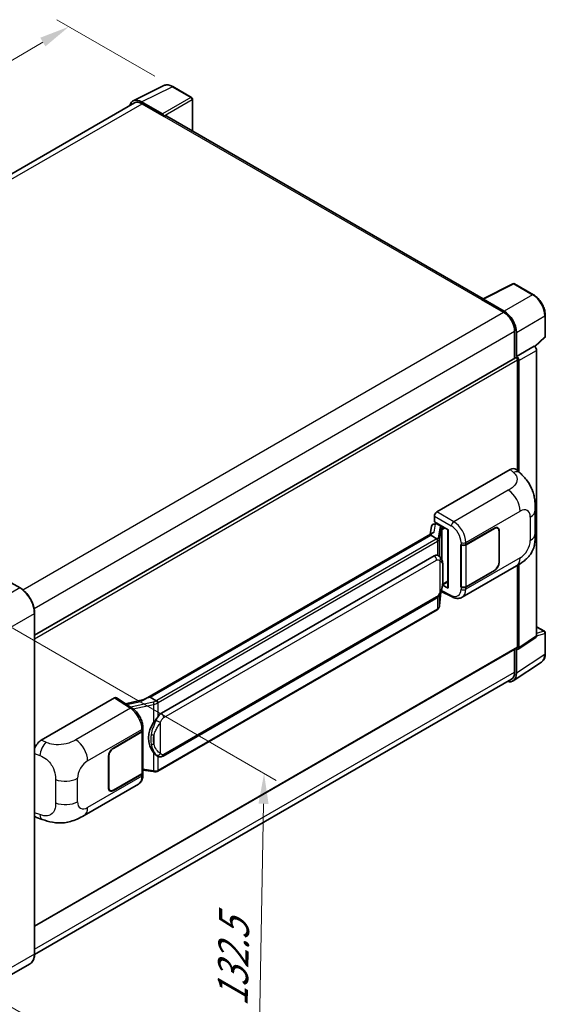
# Model space of a CAD drawing. Units: millimetres. Extents: x 5 to 7504, y -4 to 1120.
# Drawn here: x 920 to 1093, y 205 to 530 of the extents above; entities that cross this region are included whole.
import ezdxf

# ---------------------------------------------------------------- set-up
doc = ezdxf.new("R2010")
doc.units = ezdxf.units.MM
for name, color, linetype, lineweight in [('Dimension (ISO)', 7, 'Continuous', 18), ('Visible (ISO)', 7, 'Continuous', 35), ('Visible Narrow (ISO)', 7, 'Continuous', 25)]:
    doc.layers.add(name, color=color, linetype=linetype, lineweight=lineweight)
doc.styles.add('Note Text (TK)', font='MS PGothic.ttf')
doc.dimstyles.new('Default - Method 1b (TK)', dxfattribs={"dimscale": 4, "dimtxt": 2.5, "dimasz": 2.5, "dimexe": 1, "dimexo": 1.5, "dimgap": 1, "dimtad": 1, "dimtoh": 1, "dimrnd": 1e-08, "dimdsep": 46, "dimtxsty": 'Note Text (TK)', "dimcen": 0.09, "dimdle": 5, "dimclrd": 100, "dimclre": 100, "dimclrt": 7, "dimadec": 1, "dimazin": 1, "dimtfac": 1, "dimtmove": 0, "dimatfit": 3, "dimfxl": 0, "dimtolj": 1, "dimlwd": -1, "dimlwe": -1, "dimarcsym": 0})

# ---------------------------------------------------------------- blocks, each defined once
blk = doc.blocks.new('*D38')
at = {"layer": 'Defpoints', "color": 0, "transparency": 16777216}
for p in [(935.94, 527.46), (970.22, 507.67), (784.13, 398.35)]:
    blk.add_point(p, dxfattribs=at)
at = {"layer": 'Dimension (ISO)', "color": 100, "transparency": 16777216}
for p, q in [((964.25, 511.11), (931.96, 529.75)), ((758.8, 423.02), (927.32, 522.38)), ((778.16, 401.79), (746.21, 420.24))]:
    blk.add_line(p, q, dxfattribs=at)
for points in [[(926.48, 523.81), (928.17, 520.94), (935.94, 527.46)], [(757.96, 424.46), (759.65, 421.59), (750.19, 417.94)]]:
    blk.add_solid(points, dxfattribs=at)
at = {"layer": 'Dimension (ISO)', "color": 7, "transparency": 16777216, "insert": (829.67, 475.25), "char_height": 10, "attachment_point": 4, "rotation": 30.5227, "style": 'Note Text (TK)'}
blk.add_mtext('\\A1;{\\Q-29.477;\\W0.821;\\H0.816x; \\fＭＳ Ｐゴシック|b0|i0;\\H10.0000;230}', dxfattribs=at)
blk = doc.blocks.new('*D40')
at = {"layer": 'Defpoints', "color": 0, "transparency": 16777216}
for p in [(906.96, 334.89), (904.68, 211.03), (998.02, 157.14)]:
    blk.add_point(p, dxfattribs=at)
at = {"layer": 'Dimension (ISO)', "color": 100, "transparency": 16777216}
for p, q in [((912.9, 331.47), (1004.26, 278.72)), ((1000.12, 271.01), (998.2, 167.14)), ((910.62, 207.6), (1001.97, 154.85))]:
    blk.add_line(p, q, dxfattribs=at)
for points in [[(998.45, 271.04), (1001.78, 270.98), (1000.3, 281.01)], [(996.53, 167.17), (999.87, 167.11), (998.02, 157.14)]]:
    blk.add_solid(points, dxfattribs=at)
at = {"layer": 'Dimension (ISO)', "color": 7, "transparency": 16777216, "insert": (989.84, 202.09), "char_height": 10, "attachment_point": 4, "rotation": 88.9428, "style": 'Note Text (TK)'}
blk.add_mtext('\\A1;{\\Q28.943;\\W0.825;\\H0.816x; \\fＭＳ Ｐゴシック|b0|i0;\\H10.0000;132.5}', dxfattribs=at)

msp = doc.modelspace()

# ---------------------------------------------------------------- linework, layer by layer
at = {"layer": 'Visible (ISO)'}
for p, q in [((957.1388, 502.9651), (967.1955, 507.9876)), ((976.4089, 504.0914), (970.2155, 507.6672)), ((976.6947, 493.0401), (976.6947, 503.5965)), ((957.5262, 502.2973), (800.0786, 411.3949)), ((966.7649, 498.6598), (959.8932, 502.6272)), ((960.0976, 502.0426), (967.3707, 497.8434)), ((967.1687, 497.9601), (967.1687, 497.9604)), ((1072.5744, 437.6839), (968.2279, 497.9284)), ((1072.353, 437.5733), (1082.4097, 442.5959)), ((1089.1442, 439.0037), (1082.9507, 442.5795)), ((1072.0225, 437.4227), (1079.2956, 433.2236)), ((1072.2246, 437.3063), (1072.2246, 437.3061)), ((1079.5001, 433.5721), (1072.6284, 437.5395)), ((1093.0642, 425.2954), (1093.0642, 432.214)), ((1082.9322, 426.9249), (1082.9322, 418.02)), ((1083.5383, 418.6433), (1083.5383, 426.5778)), ((1089.6143, 421.8521), (1092.881, 424.876)), ((1083.5383, 418.6433), (1089.3876, 422.0204)), ((1089.388, 422.0201), (1089.3876, 422.0204)), ((1090.1957, 326.3953), (1090.1957, 420.6212)), ((924.624, 326.6207), (1083.2526, 418.205)), ((1083.5388, 418.643), (1083.5383, 418.6433)), ((1083.9423, 380.8793), (1083.9423, 417.4769)), ((1084.3464, 380.5132), (1084.3464, 417.2441)), ((1057.2738, 367.3204), (1081.4891, 381.301)), ((1083.4383, 381.336), (1084.766, 380.133)), ((1089.7722, 360.2606), (1089.7722, 367.9821)), ((1056.4662, 364.0546), (1056.4662, 365.9215)), ((1056.4662, 364.0546), (1061.0661, 361.3989)), ((1055.5184, 362.59), (1055.0423, 359.9209)), ((1056.2021, 363.3087), (1056.8123, 363.4496)), ((1056.7403, 363.433), (1057.1416, 363.6647)), ((1057.2824, 363.3595), (1058.8986, 362.4263)), ((1060.8987, 361.4955), (1060.8987, 342.3832)), ((1061.0661, 361.3989), (1061.0661, 342.1614)), ((1066.8645, 356.5276), (1076.2652, 361.9551)), ((1066.9112, 356.4612), (1076.2652, 361.8618)), ((1077.3509, 361.9693), (1076.994, 362.1754)), ((1077.8006, 360.9753), (1077.8006, 350.7108)), ((1077.8814, 361.0219), (1077.8814, 350.7574)), ((960.3794, 305.2672), (1055.9595, 360.4504)), ((1055.2621, 359.6269), (962.716, 306.1954)), ((1055.2621, 359.6269), (1055.2916, 359.7971)), ((1057.2683, 358.4686), (1055.2621, 359.6269)), ((1065.2478, 356.5273), (1065.277, 356.5116)), ((1065.2478, 342.5302), (1065.2478, 356.5273)), ((1065.2949, 356.4612), (1065.3332, 356.4833)), ((1065.2949, 342.6508), (1065.2949, 356.4612)), ((966.4131, 300.8881), (1056.4137, 352.85)), ((1057.7653, 352.8932), (1057.7438, 352.9056)), ((1065.648, 339.1771), (1083.5754, 349.5274)), ((1076.2652, 347.958), (1066.8645, 342.5305)), ((1076.2652, 348.0513), (1066.9112, 342.6508)), ((1083.9423, 322.7633), (1083.9423, 349.7422)), ((1084.3464, 322.5294), (1084.3464, 349.9864)), ((919.8344, 342.2567), (914.1775, 345.5227)), ((1061.0661, 342.1614), (1059.1506, 343.1181)), ((1059.1679, 343.2549), (1059.1915, 343.2767)), ((1059.1803, 343.2663), (1060.8987, 344.2585)), ((1065.3798, 342.6065), (1065.2478, 342.5302)), ((1065.277, 342.5145), (1065.2478, 342.5302)), ((966.9846, 286.7878), (1056.9851, 338.7496)), ((1058.1653, 336.3032), (1058.5853, 340.8837)), ((1058.668, 341.0866), (1062.3172, 339.2641)), ((1057.3841, 334.9974), (965.206, 281.7784)), ((924.624, 221.5177), (924.624, 333.9609)), ((1090.1957, 329.4529), (1092.7785, 327.9617)), ((1084.1295, 322.0185), (1089.9788, 325.8844)), ((1093.0642, 320.5482), (1093.0642, 327.4669)), ((924.624, 230.5875), (1083.824, 322.5017)), ((1082.9322, 321.9868), (1082.9322, 314.4816)), ((1083.5383, 314.1289), (1083.5383, 322.0634)), ((1083.5383, 322.0634), (1083.5388, 322.0631)), ((1082.4537, 311.5746), (1091.8317, 317.7727)), ((1081.8671, 312.1274), (924.6215, 221.3416)), ((926.7915, 291.9864), (951.0068, 305.967)), ((951.5975, 306.0116), (956.8142, 302.5638)), ((962.2822, 306.0981), (962.716, 306.1954)), ((962.716, 306.1954), (964.7222, 305.0371)), ((960.6003, 305.3948), (954.5849, 304.0372)), ((960.3376, 295.2976), (960.3376, 296.0161)), ((950.6022, 289.4035), (960.0029, 294.831)), ((950.6022, 289.3102), (959.9562, 294.7108)), ((960.291, 295.111), (960.291, 281.3669)), ((948.986, 276.3396), (948.986, 286.6041)), ((949.0668, 276.3862), (949.0668, 286.6508)), ((965.0615, 286.8012), (965.0399, 286.8136)), ((959.9562, 280.9003), (950.6022, 275.4998)), ((960.0029, 280.8339), (950.6022, 275.4064)), ((960.291, 282.1533), (963.7458, 281.6526)), ((960.3376, 280.582), (960.3376, 281.3005)), ((940.9251, 267.1683), (958.8525, 277.5187)), ((949.5165, 275.3922), (949.1596, 275.5982)), ((925.2314, 266.524), (927.1288, 265.8492)), ((923.1201, 218.262), (910.3922, 210.9135))]:
    msp.add_line(p, q, dxfattribs=at)
for centre, start, end in [((976.1232, 503.5965), 0, 60), ((1082.665, 442.0846), 60, 116.538708), ((1092.4928, 425.2954), 312.789481, 0), ((1092.4928, 327.4669), 0, 60)]:
    msp.add_arc(centre, 0.5714, start, end, dxfattribs=at)
for centre, major_axis, ratio, start_param, end_param in [((959.8981, 497.9558), (-2.8606, 4.9547), 0.5766475, 5.49839613, 6.80992005), ((960.0976, 497.8434), (-2.5714, 4.4538), 0.57735027, 5.49778714, 6.28318531), ((966.7644, 498.1932), (0.2857, -0.4949), 0.5780539, 0.78600715, 2.3555855), ((967.3707, 496.4437), (0.8571, 1.4846), 0.57735027, 0, 0.78539816), ((1072.0225, 436.023), (0.8571, 1.4846), 0.57735027, 0.53865784, 0.78539816), ((1072.6289, 437.0723), (-0.2861, 0.4955), 0.5766475, 5.49839613, 7.06797448), ((1079.2956, 429.0244), (2.5714, -4.4538), 0.57735027, 0.78539816, 2.35619449), ((1079.4952, 428.9064), (2.8571, -4.9487), 0.5780539, 0.78600715, 2.3555855), ((1089.3871, 421.0869), (-0.5714, 0.9897), 0.5780539, 3.9275998, 5.49717816), ((1083.5383, 417.7101), (-0.2857, 0.4949), 0.57735027, 3.92699082, 6.28318531), ((1083.5378, 417.7099), (0.5714, -0.9897), 0.5780539, 0.78600715, 2.3555855), ((1081.4726, 378.4904), (1.7827, 2.9813), 0.57333637, 6.16912861, 7.08294563), ((1057.2748, 366.3872), (-0.5714, -0.9897), 0.5780539, 3.9275998, 5.49717816), ((1060.9119, 360.6704), (-5.6208, -0.9696), 0.21633748, 5.61025527, 6.20624454), ((1056.7368, 362.9124), (-1.1275, -0.8138), 0.60953579, 5.67908615, 5.72119938), ((1056.6153, 362.2312), (-0.8657, 0.8231), 0.8492429, 5.1814121, 6.75220843), ((1057.1638, 362.3578), (-0.4215, 1.07), 0.65380937, 5.5951678, 6.18580465), ((1058.8393, 361.9255), (0.2108, -0.535), 0.65380937, 0.88277882, 2.45357514), ((1076.2652, 360.0888), (1.1429, 1.9795), 0.57735027, 5.49778714, 7.06858347), ((1076.2652, 360.0888), (1.0857, 1.8805), 0.57735027, 5.49778714, 7.06858347), ((1066.0564, 356.9942), (1.1429, 0), 0.57735027, 3.9618974, 5.49778714), ((1066.1031, 356.9278), (-1.1429, 0), 0.57735027, 0.78539816, 2.35619449), ((1056.4137, 345.8281), (-0.8745, -7.228), 0.40142867, 3.06684122, 3.43431766), ((1076.2652, 349.8243), (1.1429, 1.9795), 0.57735027, 3.92699082, 5.49778714), ((1076.2652, 349.8243), (-1.0857, -1.8805), 0.57735027, 0.78539816, 2.35619449), ((1058.8393, 343.7293), (0.3404, -0.4623), 0.48800029, 0.05438476, 0.7310134), ((1061.4701, 342.3947), (0.5714, 0.0167), 0.55686057, 3.12531633, 3.9107145), ((1066.0564, 342.9971), (-1.1429, 0), 0.57735027, 0.82030475, 2.35619449), ((1066.1031, 343.1173), (1.1429, 0), 0.57735027, 3.92699082, 5.49778714), ((1089.3871, 326.8633), (0.5721, -0.9909), 0.5766475, 0.03486413, 0.78478918), ((1083.5378, 322.9974), (0.5721, -0.9909), 0.5766475, 5.49839613, 7.06797448), ((1083.5383, 322.9965), (0.2857, -0.4949), 0.57735027, 0, 0.78539816), ((1079.4952, 316.4688), (2.8606, -4.9547), 0.5766475, 5.75645056, 7.06797448), ((1079.2956, 316.5812), (2.5714, -4.4538), 0.57735027, 0, 0.78539816), ((951.0058, 305.0328), (0.5721, 0.9909), 0.5766475, 6.24832118, 7.06797448), ((957.7127, 301.0883), (5.4995, 4.8861), 0.24152145, 0.41117356, 1.00716283), ((966.4131, 293.8663), (-0.8745, -7.228), 0.40142867, 3.43431766, 3.80179411), ((967.8848, 293.0166), (-0.5232, -7.013), 0.80430597, 4.02238856, 5.58737002), ((959.1481, 295.1773), (1.1429, 0), 0.57735027, 5.49778714, 6.15636264), ((959.1948, 295.2976), (1.1429, 0), 0.57735027, 5.49778714, 6.28318531), ((926.808, 289.1947), (-1.7721, -2.9608), 0.58101844, 3.94848943, 5.02685319), ((950.6022, 287.5373), (-1.1429, -1.9795), 0.57735027, 3.92699082, 5.49778714), ((950.6022, 287.5373), (1.0857, 1.8805), 0.57735027, 0.78539816, 2.35619449), ((959.1481, 281.3669), (1.1429, 0), 0.57735027, 5.49778714, 6.28318531), ((959.1948, 281.3005), (1.1429, 0), 0.57735027, 5.49778714, 6.56987888), ((950.6022, 277.2727), (-1.1429, -1.9795), 0.57735027, 5.49778714, 7.06858347), ((950.6022, 277.2727), (-1.0857, -1.8805), 0.57735027, 5.49778714, 7.06858347), ((926.808, 269.6022), (-1.7827, -2.9813), 0.57333637, 6.00458187, 6.397242)]:
    msp.add_ellipse(centre, major_axis=major_axis, ratio=ratio, start_param=start_param, end_param=end_param, dxfattribs=at)
for points, knots in [([(970.2155, 507.6672), (970.0121, 507.7846), (969.8064, 507.8858), (969.3928, 508.0524), (969.185, 508.1178), (968.7701, 508.2091), (968.5631, 508.235), (968.1542, 508.2429), (967.9524, 508.2248), (967.5616, 508.1415), (967.3727, 508.0761), (967.1955, 507.9876)], [-0.784789176, -0.784789176, -0.784789176, -0.784789176, -0.634804167, -0.634804167, -0.484819157, -0.484819157, -0.334834148, -0.334834148, -0.184849139, -0.184849139, -0.03486413, -0.03486413, -0.03486413, -0.03486413]), ([(1093.0642, 432.214), (1093.0642, 432.4597), (1093.0475, 432.712), (1092.9824, 433.2251), (1092.9339, 433.4858), (1092.8069, 434.0106), (1092.7284, 434.2747), (1092.5434, 434.8008), (1092.4369, 435.0628), (1092.1986, 435.5794), (1092.0666, 435.8339), (1091.7803, 436.3298), (1091.6259, 436.5713), (1091.2977, 437.036), (1091.124, 437.2592), (1090.7609, 437.6825), (1090.5714, 437.8825), (1090.1804, 438.2549), (1089.9789, 438.4273), (1089.5671, 438.7402), (1089.357, 438.8808), (1089.1442, 439.0037)], [-0.78478918, -0.78478918, -0.78478918, -0.78478918, -0.62783134, -0.62783134, -0.47087351, -0.47087351, -0.31391567, -0.31391567, -0.15695784, -0.15695784, 0, 0, 0.15695784, 0.15695784, 0.31391567, 0.31391567, 0.47087351, 0.47087351, 0.62783134, 0.62783134, 0.78478918, 0.78478918, 0.78478918, 0.78478918]), ([(1084.766, 380.133), (1085.1366, 379.7973), (1085.596, 379.3866), (1086.4061, 378.5166), (1086.7785, 378.0586), (1087.5959, 376.9183), (1088.039, 376.1889), (1088.5931, 374.9994), (1088.7558, 374.6012), (1089.0798, 373.6762), (1089.2292, 373.1401), (1089.4811, 372.0141), (1089.5759, 371.4183), (1089.7548, 369.8547), (1089.7722, 368.8422), (1089.7722, 367.9821)], [0, 0, 0, 0, 0.18362486, 0.18362486, 0.36333296, 0.36333296, 0.60386192, 0.60386192, 0.71569796, 0.71569796, 0.86115341, 0.86115341, 1.02941414, 1.02941414, 1.30785701, 1.30785701, 1.30785701, 1.30785701]), ([(1057.6602, 357.7554), (1057.6603, 357.7565), (1057.6604, 357.7575), (1057.6667, 357.8217), (1057.6625, 357.889), (1057.6329, 358.028), (1057.607, 358.0985), (1057.5365, 358.2302), (1057.4927, 358.2903), (1057.3931, 358.392), (1057.3382, 358.433), (1057.2811, 358.4617)], [-0.0778087689, -0.0778087689, -0.0778087689, -0.0778087689, -0.0774791395, -0.0774791395, -0.0585788033, -0.0585788033, -0.0389062325, -0.0389062325, -0.0193765361, -0.0193765361, 0, 0, 0, 0]), ([(1089.7722, 360.2606), (1089.7722, 359.4294), (1089.7576, 358.5034), (1089.5844, 357.0726), (1089.492, 356.5303), (1089.2782, 355.6761), (1089.1875, 355.3687), (1088.9625, 354.7465), (1088.8251, 354.4275), (1088.4611, 353.7334), (1088.2159, 353.3585), (1087.7153, 352.7164), (1087.459, 352.4342), (1086.7924, 351.7708), (1086.3752, 351.4161), (1085.1934, 350.4965), (1084.353, 349.9764), (1083.5754, 349.5274)], [0, 0, 0, 0, 0.26907114, 0.26907114, 0.43224894, 0.43224894, 0.52213259, 0.52213259, 0.61371232, 0.61371232, 0.72841245, 0.72841245, 0.83295305, 0.83295305, 0.995563, 0.995563, 1.28301074, 1.28301074, 1.28301074, 1.28301074]), ([(1058.3339, 352.4371), (1058.3037, 352.4691), (1058.2723, 352.501), (1058.2066, 352.5644), (1058.1723, 352.5959), (1058.1006, 352.6582), (1058.0631, 352.689), (1057.9847, 352.7497), (1057.9437, 352.7795), (1057.8576, 352.8376), (1057.8126, 352.8659), (1057.7653, 352.8932)], [-0.1703054541, -0.1703054541, -0.1703054541, -0.1703054541, -0.1584465752, -0.1584465752, -0.1465876964, -0.1465876964, -0.1347288175, -0.1347288175, -0.1228699387, -0.1228699387, -0.1110110598, -0.1110110598, -0.1110110598, -0.1110110598]), ([(1059.309, 348.7963), (1059.3055, 349.0381), (1059.2995, 349.2761), (1059.2759, 349.749), (1059.2585, 349.9839), (1059.2018, 350.4559), (1059.1629, 350.6929), (1059.0439, 351.1777), (1058.9643, 351.4256), (1058.7256, 351.9313), (1058.5649, 352.1921), (1058.3339, 352.4371)], [-0.42564821, -0.42564821, -0.42564821, -0.42564821, -0.340518568, -0.340518568, -0.255388926, -0.255388926, -0.170259284, -0.170259284, -0.085129642, -0.085129642, 0, 0, 0, 0]), ([(1059.3091, 345.8025), (1059.3117, 346.0213), (1059.3137, 346.237), (1059.3168, 346.6611), (1059.3178, 346.8696), (1059.3189, 347.2782), (1059.3189, 347.4784), (1059.3178, 347.8705), (1059.3168, 348.0622), (1059.3137, 348.4364), (1059.3116, 348.619), (1059.309, 348.7963)], [-0.318622721, -0.318622721, -0.318622721, -0.318622721, -0.254898176, -0.254898176, -0.191173632, -0.191173632, -0.127449088, -0.127449088, -0.063724544, -0.063724544, 0, 0, 0, 0]), ([(1058.544, 340.7901), (1058.7123, 341.1628), (1058.8279, 341.5274), (1059.0099, 342.2412), (1059.0744, 342.5886), (1059.1741, 343.2687), (1059.209, 343.6022), (1059.2605, 344.2561), (1059.2771, 344.5764), (1059.2996, 345.2017), (1059.3056, 345.5067), (1059.3091, 345.8025)], [-0.425024641, -0.425024641, -0.425024641, -0.425024641, -0.340019712, -0.340019712, -0.255014784, -0.255014784, -0.170009856, -0.170009856, -0.085004928, -0.085004928, 0, 0, 0, 0]), ([(924.624, 333.9609), (924.624, 334.5487), (924.5436, 335.1768), (924.2334, 336.4581), (924.0036, 337.1112), (923.4168, 338.3824), (923.06, 339.0005), (922.2524, 340.1443), (921.8018, 340.6699), (920.8472, 341.5791), (920.3434, 341.9628), (919.8344, 342.2567)], [1.57079633, 1.57079633, 1.57079633, 1.57079633, 1.88495559, 1.88495559, 2.19911486, 2.19911486, 2.51327412, 2.51327412, 2.82743339, 2.82743339, 3.14159265, 3.14159265, 3.14159265, 3.14159265]), ([(1056.9851, 338.7496), (1057.1821, 338.8634), (1057.3464, 339.0013), (1057.6214, 339.2747), (1057.7356, 339.4137), (1057.9417, 339.6915), (1058.032, 339.8292), (1058.1972, 340.1018), (1058.2724, 340.2376), (1058.4125, 340.5082), (1058.4773, 340.6429), (1058.5399, 340.7809), (1058.542, 340.7855), (1058.544, 340.7901)], [-0.170496085, -0.170496085, -0.170496085, -0.170496085, -0.1375677, -0.1375677, -0.103468483, -0.103468483, -0.069369266, -0.069369266, -0.035270049, -0.035270049, -0.001170832, -0.001170832, 0, 0, 0, 0]), ([(1065.648, 339.1771), (1065.4468, 339.0609), (1065.231, 338.9705), (1064.7863, 338.8441), (1064.5575, 338.808), (1064.0989, 338.7851), (1063.8691, 338.7982), (1063.4146, 338.8663), (1063.1898, 338.9212), (1062.7476, 339.067), (1062.5302, 339.1578), (1062.3172, 339.2641)], [0.785398163, 0.785398163, 0.785398163, 0.785398163, 0.935496479, 0.935496479, 1.085594795, 1.085594795, 1.23569311, 1.23569311, 1.385791426, 1.385791426, 1.535889742, 1.535889742, 1.535889742, 1.535889742]), ([(1057.3841, 334.9974), (1057.3981, 335.0056), (1057.4121, 335.0138), (1057.4398, 335.0307), (1057.4535, 335.0392), (1057.4807, 335.0567), (1057.4942, 335.0655), (1057.521, 335.0836), (1057.5343, 335.0927), (1057.5605, 335.1114), (1057.5735, 335.1209), (1057.5864, 335.1305)], [4.71238898, 4.71238898, 4.71238898, 4.71238898, 4.738118847, 4.738118847, 4.763848714, 4.763848714, 4.789578581, 4.789578581, 4.815308448, 4.815308448, 4.841038315, 4.841038315, 4.841038315, 4.841038315]), ([(1057.6602, 335.36), (1057.6603, 335.3591), (1057.6604, 335.3582), (1057.6667, 335.3039), (1057.6625, 335.256), (1057.6351, 335.1803), (1057.6143, 335.1514), (1057.5864, 335.1305)], [-0.0003297628, -0.0003297628, -0.0003297628, -0.0003297628, 0, 0, 0.0189079865, 0.0189079865, 0.0357441925, 0.0357441925, 0.0357441925, 0.0357441925]), ([(1057.6081, 335.1498), (1057.669, 335.2143), (1057.7262, 335.2816), (1057.8319, 335.4218), (1057.8804, 335.4945), (1057.9676, 335.645), (1058.0063, 335.7228), (1058.0725, 335.8825), (1058.1001, 335.9646), (1058.1425, 336.1319), (1058.1574, 336.2171), (1058.1653, 336.3032)], [-1.489339836, -1.489339836, -1.489339836, -1.489339836, -1.362514136, -1.362514136, -1.235688435, -1.235688435, -1.108862734, -1.108862734, -0.982037034, -0.982037034, -0.855211333, -0.855211333, -0.855211333, -0.855211333]), ([(1091.8317, 317.7727), (1091.997, 317.8819), (1092.148, 318.0128), (1092.4156, 318.3096), (1092.5321, 318.4753), (1092.7297, 318.8333), (1092.8108, 319.0256), (1092.9392, 319.4305), (1092.9865, 319.6432), (1093.049, 320.0847), (1093.0642, 320.3134), (1093.0642, 320.5482)], [0.03486413, 0.03486413, 0.03486413, 0.03486413, 0.184849139, 0.184849139, 0.334834148, 0.334834148, 0.484819157, 0.484819157, 0.634804167, 0.634804167, 0.784789176, 0.784789176, 0.784789176, 0.784789176]), ([(960.3376, 296.0161), (960.3376, 296.4961), (960.2764, 296.9911), (960.0497, 297.9866), (959.8839, 298.4868), (959.4631, 299.4611), (959.2081, 299.9349), (958.6267, 300.8229), (958.3004, 301.237), (957.5944, 301.975), (957.2148, 302.299), (956.8142, 302.5638)], [0, 0, 0, 0, 0.30717795, 0.30717795, 0.6143559, 0.6143559, 0.92153385, 0.92153385, 1.22871179, 1.22871179, 1.53588974, 1.53588974, 1.53588974, 1.53588974]), ([(965.1495, 304.3443), (965.1493, 304.3452), (965.1492, 304.3462), (965.1406, 304.4017), (965.1238, 304.4618), (965.0742, 304.5892), (965.0412, 304.6556), (964.9638, 304.7833), (964.9202, 304.8435), (964.8281, 304.9496), (964.7805, 304.9947), (964.7337, 305.0295)], [-0.0003297628, -0.0003297628, -0.0003297628, -0.0003297628, 0, 0, 0.0189079865, 0.0189079865, 0.0385885202, 0.0385885202, 0.0581261217, 0.0581261217, 0.0775105008, 0.0775105008, 0.0775105008, 0.0775105008]), ([(963.8676, 297.8051), (964.0708, 298.0666), (964.288, 298.3547), (964.7863, 299.0277), (965.07, 299.4169), (965.3244, 299.7908)], [0.251927497, 0.251927497, 0.251927497, 0.251927497, 0.346143771, 0.346143771, 0.465492697, 0.465492697, 0.465492697, 0.465492697]), ([(965.0402, 286.8136), (964.8666, 286.9139), (964.6862, 287.0536), (964.288, 287.4196), (964.0708, 287.6585), (963.8676, 287.9036)], [1.13986773, 1.13986773, 1.13986773, 1.13986773, 1.216302642, 1.216302642, 1.310518917, 1.310518917, 1.310518917, 1.310518917]), ([(965.0615, 286.8012), (965.15, 286.7501), (965.2463, 286.7025), (965.4579, 286.6204), (965.5733, 286.5857), (965.8245, 286.5386), (965.9613, 286.5262), (966.2502, 286.5363), (966.4016, 286.559), (966.703, 286.6462), (966.8517, 286.7111), (966.9846, 286.7878)], [-0.11101106, -0.11101106, -0.11101106, -0.11101106, -0.088808848, -0.088808848, -0.066606636, -0.066606636, -0.044404424, -0.044404424, -0.022202212, -0.022202212, 0, 0, 0, 0]), ([(958.8525, 277.5187), (959.061, 277.639), (959.2517, 277.789), (959.5843, 278.1308), (959.7263, 278.3222), (959.9618, 278.7294), (960.0556, 278.9452), (960.2014, 279.3917), (960.2534, 279.6226), (960.3216, 280.095), (960.3376, 280.3366), (960.3376, 280.582)], [-0.785398163, -0.785398163, -0.785398163, -0.785398163, -0.628318531, -0.628318531, -0.471238898, -0.471238898, -0.314159265, -0.314159265, -0.157079633, -0.157079633, 0, 0, 0, 0]), ([(963.7458, 281.6526), (963.8291, 281.6405), (963.9122, 281.6306), (964.0774, 281.6155), (964.1593, 281.6102), (964.3212, 281.6044), (964.4012, 281.604), (964.5583, 281.608), (964.6355, 281.6125), (964.7867, 281.6269), (964.8607, 281.6368), (964.9331, 281.6497)], [0.855211333, 0.855211333, 0.855211333, 0.855211333, 0.984372553, 0.984372553, 1.113533773, 1.113533773, 1.242694993, 1.242694993, 1.371856212, 1.371856212, 1.501017432, 1.501017432, 1.501017432, 1.501017432]), ([(965.1495, 281.9489), (965.1493, 281.9479), (965.1492, 281.9468), (965.1406, 281.8839), (965.1238, 281.8287), (965.0742, 281.7354), (965.0412, 281.699), (964.9807, 281.6628), (964.9575, 281.6541), (964.9331, 281.6497)], [-0.0778087689, -0.0778087689, -0.0778087689, -0.0778087689, -0.0774791395, -0.0774791395, -0.0585788033, -0.0585788033, -0.0389062325, -0.0389062325, -0.0279382932, -0.0279382932, -0.0279382932, -0.0279382932]), ([(964.9794, 281.6638), (964.9951, 281.6707), (965.0106, 281.6778), (965.0415, 281.6921), (965.0568, 281.6995), (965.0872, 281.7145), (965.1024, 281.7221), (965.1324, 281.7377), (965.1473, 281.7456), (965.1768, 281.7618), (965.1915, 281.77), (965.206, 281.7784)], [4.579355382, 4.579355382, 4.579355382, 4.579355382, 4.605962102, 4.605962102, 4.632568821, 4.632568821, 4.659175541, 4.659175541, 4.685782261, 4.685782261, 4.71238898, 4.71238898, 4.71238898, 4.71238898]), ([(940.9251, 267.1683), (940.2583, 266.7833), (939.4723, 266.3504), (937.975, 265.68), (937.2385, 265.3982), (935.8248, 264.9946), (935.1511, 264.8536), (933.8154, 264.6967), (933.1443, 264.6764), (931.8385, 264.7277), (931.1923, 264.7986), (929.372, 265.0996), (928.1788, 265.4757), (927.1288, 265.8492)], [0, 0, 0, 0, 0.24648635, 0.24648635, 0.47055558, 0.47055558, 0.64899431, 0.64899431, 0.82358511, 0.82358511, 1.00416753, 1.00416753, 1.34397561, 1.34397561, 1.34397561, 1.34397561]), ([(923.1201, 218.262), (923.3146, 218.3743), (923.4937, 218.5131), (923.8144, 218.8377), (923.9561, 219.0233), (924.1992, 219.4339), (924.3006, 219.6588), (924.4627, 220.1411), (924.5233, 220.3986), (924.604, 220.9399), (924.624, 221.2238), (924.624, 221.5177)], [0.785398163, 0.785398163, 0.785398163, 0.785398163, 0.942477796, 0.942477796, 1.099557429, 1.099557429, 1.256637061, 1.256637061, 1.413716694, 1.413716694, 1.570796327, 1.570796327, 1.570796327, 1.570796327])]:
    msp.add_open_spline(points, degree=3, knots=knots, dxfattribs=at)
for points in [[(1057.2811, 358.4617), (1057.2765, 358.464), (1057.2722, 358.4664), (1057.2683, 358.4686)], [(1057.5024, 353.0098), (1057.5939, 352.981), (1057.674, 352.9458), (1057.744, 352.9054)], [(964.7222, 305.0371), (964.726, 305.0348), (964.73, 305.0323), (964.7337, 305.0295)]]:
    msp.add_open_spline(points, degree=3, dxfattribs=at)
at = {"layer": 'Visible Narrow (ISO)'}
for p, q in [((959.8932, 502.6272), (969.9439, 507.6468)), ((969.9439, 507.6468), (976.1373, 504.071)), ((976.1373, 504.071), (966.7649, 498.6598)), ((801.5874, 410.5266), (960.0976, 502.0426)), ((967.1687, 497.9604), (976.5411, 503.3715)), ((976.5411, 503.3715), (976.5411, 493.1287)), ((967.3707, 497.8434), (1072.0225, 437.4227)), ((1072.6284, 437.5395), (1082.6791, 442.5591)), ((1082.6791, 442.5591), (1088.8726, 438.9833)), ((1088.8726, 438.9833), (1079.5001, 433.5721)), ((920.7063, 341.662), (1079.2956, 433.2236)), ((1083.5383, 426.5778), (1092.9107, 431.989)), ((1092.9107, 431.989), (1092.9107, 425.0704)), ((924.472, 335.4378), (1082.9322, 426.9249)), ((1092.9107, 425.0704), (1089.5198, 421.9315)), ((1089.388, 422.0201), (1083.5388, 418.643)), ((1084.3464, 417.2441), (1090.1957, 420.6212)), ((924.624, 325.4943), (1083.9423, 417.4769)), ((1081.4891, 381.301), (1082.5486, 380.3411)), ((1080.8592, 374.4917), (1062.856, 364.0975)), ((1062.856, 364.0975), (1057.2738, 367.3204)), ((1066.8645, 357.2461), (1084.7588, 367.5774)), ((1056.4662, 365.9215), (1062.0484, 362.6986)), ((1088.0985, 365.6492), (1088.0985, 357.9278)), ((1056.3857, 360.6701), (1056.8475, 363.259)), ((1056.8475, 363.259), (1057.2824, 363.3595)), ((1057.2824, 363.3595), (1057.4764, 363.4714)), ((1058.2913, 362.0457), (1057.7124, 358.8001)), ((1058.1663, 358.2632), (1058.7452, 361.5088)), ((1058.7452, 361.5088), (1058.7452, 351.8728)), ((1058.8986, 362.4263), (1058.7892, 362.401)), ((1059.0926, 362.5383), (1058.8986, 362.4263)), ((1059.0772, 361.6538), (1059.2434, 361.6922)), ((1059.0772, 351.0375), (1059.0772, 361.6538)), ((1059.2434, 361.6922), (1059.9007, 362.0717)), ((1076.1844, 361.9084), (1076.2652, 361.8618)), ((1077.7984, 361.0699), (1077.8814, 361.0219)), ((962.2822, 306.0981), (1055.2916, 359.7971)), ((1057.0983, 358.3542), (964.9203, 305.1352)), ((965.3244, 304.4354), (1057.5024, 357.6544)), ((1057.5024, 357.6544), (1057.5024, 353.0098)), ((1058.1663, 352.6007), (1058.1663, 358.2632)), ((1065.277, 357.2301), (1065.277, 356.5116)), ((1066.8645, 356.5276), (1066.8645, 357.2461)), ((1066.9112, 342.6508), (1066.9112, 356.4612)), ((967.2212, 299.4884), (1057.2218, 351.4503)), ((1058.3105, 351.1865), (1058.3105, 340.7938)), ((1084.7588, 352.1433), (1066.8645, 341.812)), ((1059.3064, 345.77), (1059.3064, 348.7335)), ((1076.1844, 348.0047), (1076.2652, 347.958)), ((1077.8814, 350.7574), (1077.8006, 350.8041)), ((914.0347, 345.5085), (919.6915, 342.2425)), ((1060.8987, 344.4517), (1059.2434, 343.496)), ((919.6915, 342.2425), (906.9636, 334.8941)), ((1062.0484, 339.804), (1058.7895, 341.4316)), ((1059.2434, 343.496), (1059.1899, 343.4466)), ((1065.277, 342.5145), (1065.277, 341.796)), ((1066.8645, 341.812), (1066.8645, 342.5305)), ((1057.2218, 339.2728), (967.2212, 287.311)), ((1057.5024, 339.1566), (1057.5024, 335.259)), ((1058.5831, 340.8788), (1058.1663, 336.3324)), ((1058.1663, 336.3324), (1058.1663, 340.0524)), ((1057.5024, 335.259), (965.3244, 282.04)), ((911.8124, 326.4958), (924.5403, 333.8443)), ((924.5403, 333.8443), (924.5403, 221.401)), ((1090.1957, 329.3609), (1092.5931, 327.9767)), ((1090.1957, 326.3953), (1084.3464, 322.5294)), ((1092.5931, 327.9767), (1090.1957, 327.2273)), ((1090.1957, 326.3932), (1092.9107, 327.2419)), ((1092.9107, 327.2419), (1092.9107, 320.3232)), ((924.624, 230.7807), (1083.9423, 322.7633)), ((1092.9107, 320.3232), (1083.5383, 314.1289)), ((924.624, 223.0823), (1082.9322, 314.4816)), ((951.0068, 305.967), (956.2122, 302.5267)), ((956.2122, 302.5267), (938.209, 292.1325)), ((954.9903, 303.7692), (959.6533, 304.8216)), ((963.7116, 304.5288), (956.3537, 302.8682)), ((957.1708, 302.3084), (963.8676, 303.8198)), ((963.8676, 303.8198), (963.8676, 297.8051)), ((965.3244, 299.7908), (965.3244, 304.4354)), ((966.1325, 287.5748), (966.1325, 297.9675)), ((942.1086, 285.2182), (960.0029, 295.5495)), ((959.9562, 294.7108), (959.9562, 280.9003)), ((960.0029, 295.5495), (960.0029, 294.831)), ((963.9473, 293.6779), (963.9473, 290.7144)), ((928.3623, 291.3216), (926.7915, 291.9864)), ((950.6022, 289.3102), (950.5233, 289.3558)), ((924.624, 287.6666), (926.3605, 286.9317)), ((948.9879, 286.6963), (949.0668, 286.6508)), ((963.8676, 287.9036), (963.8676, 281.889)), ((965.3244, 282.04), (965.3244, 286.6724)), ((938.7689, 271.7123), (938.7689, 279.4338)), ((960.0029, 280.1154), (942.1086, 269.7842)), ((960.0029, 280.8339), (960.0029, 280.1154)), ((963.8676, 281.889), (960.291, 282.4074)), ((931.5329, 279.0315), (931.5329, 271.31)), ((949.0668, 276.3862), (948.986, 276.4329)), ((950.6022, 275.4064), (950.5192, 275.4544)), ((926.3605, 267.4384), (924.624, 268.0561)), ((924.5403, 221.401), (911.8124, 214.0526))]:
    msp.add_line(p, q, dxfattribs=at)
for centre, major_axis, ratio, start_param, end_param in [((969.9342, 502.9681), (-2.83, 4.9708), 0.57677384, 5.50187364, 6.25179868), ((969.9298, 507.1724), (0.2857, 0.4949), 0.57735027, 0, 0.75049158), ((976.1232, 503.5965), (0.2857, 0.4949), 0.57735027, 0, 0.75049158), ((976.1232, 503.5965), (0.2857, -0.4949), 0.61692145, 0.78600715, 2.3555855), ((976.1232, 503.5965), (0.5714, 0), 0.57735027, 5.53269373, 6.28318531), ((1082.665, 442.0846), (-0.2553, 0.5112), 0.5766475, 5.53326026, 6.28318531), ((1082.665, 442.0846), (0.2857, 0.4949), 0.57735027, 0, 0.75049158), ((1088.8585, 438.5088), (0.2857, 0.4949), 0.57735027, 0, 0.75049158), ((1088.854, 434.3097), (2.8571, -4.9487), 0.58194065, 0.78600715, 2.3555855), ((1092.4928, 432.214), (0.5714, 0), 0.57735027, 5.53269373, 6.28318531), ((1092.4928, 425.2954), (0.3882, -0.4193), 0.43528024, 0, 0.66685618), ((1092.4928, 425.2954), (0.5714, 0), 0.57735027, 5.53269373, 6.28318531), ((1082.464, 377.5922), (2.302, 2.5408), 0.65672952, 0, 0.91381702), ((1080.7182, 369.9102), (-2.8571, 4.9487), 0.57735027, 3.92699082, 5.46288056), ((1084.7588, 363.7211), (2.3615, 4.0902), 0.57735027, 5.49778714, 7.06858347), ((1084.0579, 367.9821), (5.7143, 0), 0.57735027, 5.49778714, 6.28318531), ((1062.8278, 363.1812), (0.5714, 0.9897), 0.53637355, 0.78600715, 2.3555855), ((1062.711, 359.5138), (-2.98, 4.8771), 0.59324129, 3.91222392, 5.44811366), ((1060.0014, 361.7012), (1.7088, -0.3514), 0.39024564, 2.43627197, 3.15185696), ((1058.1752, 361.5318), (0.5625, -0.1003), 0.92189307, 0.1475388, 1.52868309), ((1059.8853, 361.1873), (-1.1388, 0.3265), 0.2955286, 5.58231733, 6.29790232), ((1058.6731, 361.8871), (0.1286, -0.5568), 0.71890164, 0.98015947, 2.5509558), ((1061.9316, 359.0312), (2.4094, -3.8866), 0.59713441, 0.76668294, 2.30257268), ((1055.8862, 359.0541), (-1.7143, 0), 0.57735027, 2.35619449, 2.5086304), ((1057.0983, 357.8876), (0.2857, -0.4949), 0.57735027, 0.78539816, 2.35619449), ((1056.0023, 359.1446), (1.7088, -0.3514), 0.39024564, 5.63445405, 6.29344962), ((1055.8862, 358.5875), (2.2857, 0), 0.57735027, 5.49778714, 5.60089302), ((1055.8862, 358.6307), (-2.28, 0.3684), 0.43824712, 2.52999888, 3.14247799), ((1057.5963, 358.2862), (0.5625, -0.1003), 0.92189307, 0.1475388, 1.52868309), ((1084.7588, 355.9996), (-2.3615, -4.0902), 0.57735027, 0.78539816, 2.35619449), ((1084.0579, 360.2606), (5.7143, 0), 0.57735027, 5.49778714, 6.28318531), ((1066.0564, 357.7127), (1.1429, 0), 0.57735027, 3.9618974, 5.49778714), ((1056.4137, 351.9168), (0.5714, -0.9897), 0.57735027, 0.78539816, 2.35619449), ((1057.5024, 351.653), (0.8315, 0.7841), 0.80454456, 4.94896384, 6.28318531), ((1080.7182, 354.4762), (2.8571, -4.9487), 0.57735027, 0, 0.78539816), ((1058.1663, 348.7795), (1.1427, 0.0168), 0.69418244, 6.20397498, 6.28318531), ((1058.1663, 345.816), (1.1428, -0.0135), 0.44716568, 6.21946524, 6.28318531), ((919.6915, 342.0092), (0.1429, 0.2474), 0.57735027, 0, 0.78539816), ((919.6915, 336.6437), (3.4286, -5.9385), 0.57735027, 0.78539816, 2.35619449), ((1061.9316, 343.5971), (2.4094, -3.8866), 0.59713441, 5.5139785, 7.04986825), ((1066.0564, 342.2786), (-1.1429, 0), 0.57735027, 0.82030475, 2.35619449), ((1062.711, 344.0797), (-2.98, 4.8771), 0.59324129, 3.12682576, 3.91222392), ((1056.4137, 339.7394), (0.5714, -0.9897), 0.57735027, 0, 0.78539816), ((1057.5024, 341.2603), (1.0416, -0.4702), 0.13919307, 5.66073721, 6.28318531), ((1062.8278, 340.2866), (-0.5106, -1.0224), 0.5766475, 5.463532, 6.28318531), ((1057.0983, 335.4923), (0.2857, -0.4949), 0.57735027, 0, 0.78539816), ((1055.8862, 336.1922), (-2.2857, 0), 0.57735027, 2.35619449, 2.45930037), ((1055.8862, 336.1489), (2.2524, 0.5674), 0.68484185, 5.43004551, 6.04252462), ((1057.5963, 336.3554), (0.569, -0.0522), 0.66690795, 0, 0.07651115), ((924.3382, 333.9609), (0.2857, 0), 0.57735027, 5.49778714, 6.28318531), ((1092.4928, 327.4669), (0.2857, 0.4949), 0.57735027, 0, 0.53459435), ((1092.4928, 327.4669), (0.1705, -0.5454), 0.72169311, 0.93474524, 2.49688001), ((1092.4928, 327.4669), (0.5714, 0), 0.57735027, 5.53269373, 6.28318531), ((1088.854, 322.6542), (2.8898, -4.9363), 0.57677384, 0.03138662, 0.78131167), ((1092.4928, 320.5482), (0.5714, 0), 0.57735027, 5.53269373, 6.28318531), ((956.184, 301.6104), (0.6301, 0.9534), 0.5766475, 0, 0.81965331), ((956.0751, 297.9475), (2.7404, -5.0155), 0.56100804, 0.79860416, 2.3344939), ((963.592, 305.7916), (-1.6592, -0.6109), 0.70556137, 1.38645418, 2.04544975), ((963.8277, 304.1489), (0.1258, -0.5574), 0.07194267, 3.94650419, 5.32764848), ((963.7082, 305.4117), (2.2524, 0.5674), 0.68484185, 4.61135463, 5.22383374), ((963.7082, 305.8351), (-1.7143, 0), 0.57735027, 2.20375859, 2.35619449), ((964.9203, 304.6686), (0.2857, -0.4949), 0.57735027, 0.78539816, 2.35619449), ((963.7082, 305.3685), (2.2857, 0), 0.57735027, 5.39468126, 5.49778714), ((966.4131, 299.955), (0.5714, -0.9897), 0.57735027, 0.78539816, 2.35619449), ((959.1948, 296.0161), (1.1429, 0), 0.57735027, 5.49778714, 6.28318531), ((965.3244, 298.434), (1.0416, -0.4702), 0.13919307, 4.08994088, 5.66073721), ((963.8676, 294.3361), (1.1236, -0.209), 0.56203751, 4.02622381, 4.88718922), ((928.2777, 288.5728), (1.3362, 3.1575), 0.4365316, 0.72579055, 2.28992769), ((938.068, 287.5511), (2.8571, -4.9487), 0.57735027, 0.78539816, 2.32128791), ((963.8676, 291.3726), (1.123, 0.2121), 0.5793106, 3.81307618, 4.67404159), ((965.3244, 288.0413), (-0.8315, -0.7841), 0.80454456, 0.23657486, 1.80737118), ((966.4131, 287.7775), (0.5714, -0.9897), 0.57735027, 0, 0.78539816), ((942.1086, 281.3619), (2.3615, 4.0902), 0.57735027, 0.78539816, 2.35619449), ((934.7283, 281.7666), (-5.7143, 0), 0.57735027, 0.97738438, 2.35619449), ((956.0751, 282.5135), (2.7404, -5.0155), 0.56100804, 0.01320599, 0.79860416), ((959.1948, 280.582), (1.1429, 0), 0.57735027, 5.49778714, 6.28318531), ((963.8277, 282.2181), (-0.082, -0.5655), 0.18304246, 0, 0.97643306), ((963.7082, 282.9299), (-2.28, 0.3684), 0.43824712, 1.71130801, 2.32378712), ((963.7082, 282.9732), (-2.2857, 0), 0.57735027, 2.25308861, 2.35619449), ((964.9203, 282.2733), (0.2857, -0.4949), 0.57735027, 0, 0.78539816), ((934.7283, 274.0452), (5.7143, 0), 0.57735027, 4.11897703, 5.49778714), ((942.1086, 273.6405), (-2.3615, -4.0902), 0.57735027, 5.49778714, 7.06858347), ((938.068, 272.117), (2.8571, -4.9487), 0.57735027, 0, 0.78539816), ((928.2777, 269.0795), (-1.1489, -3.2303), 0.47609055, 5.40475179, 6.28318531), ((919.6915, 224.2004), (3.4286, -5.9385), 0.57735027, 0, 0.78539816), ((924.3382, 221.5177), (0.2857, 0), 0.57735027, 5.49778714, 6.28318531)]:
    msp.add_ellipse(centre, major_axis=major_axis, ratio=ratio, start_param=start_param, end_param=end_param, dxfattribs=at)
for points, knots in [([(1082.5486, 380.3411), (1082.9109, 380.0128), (1083.2976, 379.6384), (1083.5323, 379.1867), (1083.8615, 378.5534), (1083.8733, 377.7736), (1083.5355, 377.0238), (1083.2415, 376.3712), (1082.6956, 375.7613), (1082.0837, 375.2864), (1081.6715, 374.9665), (1081.2362, 374.7093), (1080.8592, 374.4917)], [0, 0, 0, 0, 0.22498324, 0.22498324, 0.22498324, 0.54043573, 0.54043573, 0.54043573, 0.81501171, 0.81501171, 0.81501171, 1, 1, 1, 1]), ([(1057.2218, 351.4503), (1057.3069, 351.4994), (1057.3924, 351.53), (1057.6903, 351.5828), (1057.8752, 351.5172), (1058.1363, 351.3536), (1058.2277, 351.2743), (1058.3105, 351.1865)], [0, 0, 0, 0, 0.031575695, 0.031575695, 0.116947855, 0.116947855, 0.170305454, 0.170305454, 0.170305454, 0.170305454]), ([(1058.3105, 351.1865), (1058.7904, 350.9395), (1058.9954, 350.6008), (1059.2597, 349.7884), (1059.2931, 349.2989), (1059.3064, 348.7335)], [0, 0, 0, 0, 0.2061269, 0.2061269, 0.42564821, 0.42564821, 0.42564821, 0.42564821]), ([(1059.3064, 348.7335), (1059.3131, 348.2748), (1059.3163, 347.7795), (1059.3156, 346.7832), (1059.3125, 346.2855), (1059.3064, 345.77)], [0, 0, 0, 0, 0.167312443, 0.167312443, 0.318622721, 0.318622721, 0.318622721, 0.318622721]), ([(1059.3064, 345.77), (1059.2998, 345.3795), (1059.2874, 344.9727), (1059.2281, 344.0533), (1059.1752, 343.536), (1058.9979, 342.5588), (1058.8847, 342.0986), (1058.6056, 341.354), (1058.4757, 341.0695), (1058.3105, 340.7938)], [0, 0, 0, 0, 0.109280085, 0.109280085, 0.240591253, 0.240591253, 0.354088722, 0.354088722, 0.425024641, 0.425024641, 0.425024641, 0.425024641]), ([(1058.3105, 340.7938), (1058.2444, 340.6472), (1058.1732, 340.5009), (1058.0198, 340.2138), (1057.938, 340.0735), (1057.8483, 339.9378), (1057.7455, 339.7821), (1057.6323, 339.6324), (1057.4187, 339.4117), (1057.3197, 339.3293), (1057.2218, 339.2728)], [0, 0, 0, 0, 0.042624021, 0.042624021, 0.085248042, 0.085248042, 0.085248042, 0.134155965, 0.134155965, 0.170496085, 0.170496085, 0.170496085, 0.170496085]), ([(965.3244, 299.7908), (965.3085, 299.7674), (965.2929, 299.7441), (965.2775, 299.7209), (965.1468, 299.5229), (965.036, 299.3318), (964.8349, 298.9554), (964.7454, 298.7709), (964.6639, 298.5904)], [-0.0902431044, -0.0902431044, -0.0902431044, -0.0902431044, -0.0852480424, -0.0852480424, -0.0852480424, -0.0426240212, -0.0426240212, 0, 0, 0, 0]), ([(966.1325, 297.9675), (966.1987, 298.114), (966.2698, 298.2604), (966.4232, 298.5474), (966.5051, 298.6878), (966.5947, 298.8235), (966.6976, 298.9792), (966.8108, 299.1289), (967.0244, 299.3495), (967.1234, 299.4319), (967.2212, 299.4884)], [0, 0, 0, 0, 0.042624021, 0.042624021, 0.085248042, 0.085248042, 0.085248042, 0.134155965, 0.134155965, 0.170496085, 0.170496085, 0.170496085, 0.170496085]), ([(964.6639, 298.5904), (964.5283, 298.29), (964.4024, 298.0039), (964.0944, 297.283), (963.9254, 296.8646), (963.5991, 295.9888), (963.4474, 295.5343), (963.2169, 294.7134), (963.1304, 294.3454), (963.0648, 293.98)], [-0.425024641, -0.425024641, -0.425024641, -0.425024641, -0.354088722, -0.354088722, -0.240591253, -0.240591253, -0.109280085, -0.109280085, 0, 0, 0, 0]), ([(963.9473, 293.6779), (964.0418, 294.0177), (964.1663, 294.3598), (964.4954, 295.1233), (964.7109, 295.5467), (965.1654, 296.364), (965.3981, 296.7551), (965.8047, 297.4262), (965.9674, 297.6918), (966.1325, 297.9675)], [0, 0, 0, 0, 0.109280085, 0.109280085, 0.240591253, 0.240591253, 0.354088722, 0.354088722, 0.425024641, 0.425024641, 0.425024641, 0.425024641]), ([(963.0648, 293.98), (962.9741, 293.4741), (962.9273, 292.9661), (962.918, 291.9042), (962.9645, 291.349), (963.0648, 290.8018)], [-0.318622721, -0.318622721, -0.318622721, -0.318622721, -0.167312443, -0.167312443, 0, 0, 0, 0]), ([(963.9473, 290.7144), (963.8509, 291.2249), (963.806, 291.7443), (963.815, 292.7357), (963.8601, 293.2092), (963.9473, 293.6779)], [0, 0, 0, 0, 0.167312443, 0.167312443, 0.318622721, 0.318622721, 0.318622721, 0.318622721]), ([(938.209, 292.1325), (937.7756, 291.8823), (937.2552, 291.5902), (936.588, 291.3261), (935.6747, 290.9646), (934.5127, 290.668), (933.3465, 290.5577), (932.2319, 290.4523), (931.0999, 290.5147), (930.1881, 290.711), (929.4745, 290.8647), (928.8824, 291.1015), (928.3623, 291.3216)], [0, 0, 0, 0, 0.21270217, 0.21270217, 0.21270217, 0.50389399, 0.50389399, 0.50389399, 0.78220336, 0.78220336, 0.78220336, 1, 1, 1, 1]), ([(963.0648, 290.8018), (963.1964, 290.084), (963.4112, 289.3792), (963.9522, 288.1205), (964.2699, 287.5402), (964.6639, 287.1223)], [-0.42564821, -0.42564821, -0.42564821, -0.42564821, -0.2061269, -0.2061269, 0, 0, 0, 0]), ([(966.1325, 287.5748), (965.6526, 287.8217), (965.2044, 288.3009), (964.4467, 289.3981), (964.1371, 290.0472), (963.9473, 290.7144)], [0, 0, 0, 0, 0.2061269, 0.2061269, 0.42564821, 0.42564821, 0.42564821, 0.42564821]), ([(926.3605, 286.9317), (927.0429, 286.6429), (927.7865, 286.2941), (928.4996, 285.7133), (929.432, 284.9538), (930.2972, 283.8086), (930.8282, 282.6201), (931.2341, 281.7118), (931.441, 280.7997), (931.5032, 280.0244), (931.5316, 279.6691), (931.5329, 279.3395), (931.5329, 279.0315)], [0, 0, 0, 0, 0.26559079, 0.26559079, 0.26559079, 0.61290113, 0.61290113, 0.61290113, 0.8783338, 0.8783338, 0.8783338, 1, 1, 1, 1]), ([(964.6639, 287.1223), (964.7659, 287.0142), (964.8812, 286.913), (965.0308, 286.8193), (965.046, 286.8101), (965.0614, 286.8012)], [-0.1703054541, -0.1703054541, -0.1703054541, -0.1703054541, -0.1169478546, -0.1169478546, -0.1110110598, -0.1110110598, -0.1110110598, -0.1110110598]), ([(967.2212, 287.311), (967.1362, 287.2619), (967.0507, 287.2313), (966.7527, 287.1784), (966.5678, 287.244), (966.3067, 287.4077), (966.2153, 287.4869), (966.1325, 287.5748)], [0, 0, 0, 0, 0.031575695, 0.031575695, 0.116947855, 0.116947855, 0.170305454, 0.170305454, 0.170305454, 0.170305454]), ([(931.5329, 271.31), (931.5329, 270.7535), (931.5204, 270.1338), (931.3753, 269.5343), (931.1541, 268.6209), (930.6253, 267.8054), (929.8588, 267.3678), (929.2134, 266.9994), (928.4353, 266.9157), (927.6652, 267.0569), (927.2195, 267.1386), (926.7798, 267.2893), (926.3605, 267.4384)], [0, 0, 0, 0, 0.21983104, 0.21983104, 0.21983104, 0.55477785, 0.55477785, 0.55477785, 0.83679083, 0.83679083, 0.83679083, 1, 1, 1, 1])]:
    msp.add_open_spline(points, degree=3, knots=knots, dxfattribs=at)
msp.add_open_spline([(1057.7654, 352.8932), (1057.6859, 352.9392), (1057.5997, 352.9792), (1057.5024, 353.0098)], degree=3, dxfattribs=at)

# ---------------------------------------------------------------- dimensions: what is measured, and where the dimension line sits
at = {"layer": 'Dimension (ISO)', "color": 100, "true_color": 0x00ff3f}
for base, p1, p2, angle, text, override, picture, middle in [((935.9377, 527.4575), (784.1291, 398.3475), (970.2155, 507.6672), 210.5227, '{\\Q-29.477;\\W0.821;\\H0.816x; \\fＭＳ Ｐゴシック|b0|i0;\\H10.0000;230}', {"dimgap": 1, "dimtoh": 0, "dimdec": 2, "dimlfac": 1.065078, "dimtol": 0, "dimlim": 0, "dimtp": 0, "dimtm": 0, "dimtdec": 2, "dimtofl": 0, "dimatfit": 1}, '*D38', (843.0628, 472.7005)), ((998.016, 157.138), (906.9636, 334.8941), (904.6779, 211.0267), 88.942845, '{\\Q28.943;\\W0.825;\\H0.816x; \\fＭＳ Ｐゴシック|b0|i0;\\H10.0000;132.5}', {"dimgap": 1, "dimtoh": 0, "dimdec": 2, "dimlfac": 1.0603, "dimtol": 0, "dimlim": 0, "dimtp": 0, "dimtm": 0, "dimtdec": 2, "dimtofl": 0, "dimatfit": 1}, '*D40', (999.1589, 219.0716))]:
    dim = msp.add_linear_dim(base=base, p1=p1, p2=p2, angle=angle, text=text, dimstyle='Default - Method 1b (TK)', override=override, dxfattribs=at)
    dim.commit()
    dim.dimension.update_dxf_attribs({"geometry": picture, "text_midpoint": middle, "dimtype": 160})

doc.saveas('drawing.dxf')
